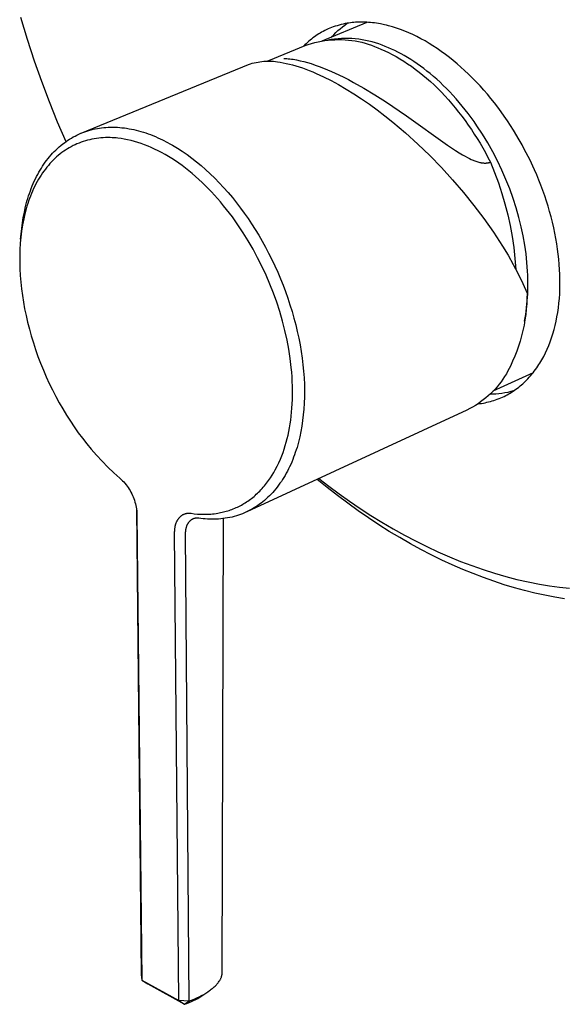
# Model space of a CAD drawing. Units: millimetres. Extents: x -192 to 253, y -269 to 264.
# Drawn here: x -187 to -121, y -269 to -149 of the extents above; entities that cross this region are included whole.
import ezdxf

# ---------------------------------------------------------------- set-up
doc = ezdxf.new("R2010")
doc.units = ezdxf.units.MM
doc.header["$MEASUREMENT"] = 0
doc.layers.add('Default', color=7, linetype='Continuous', true_color=0x000000)

msp = doc.modelspace()

# ---------------------------------------------------------------- linework, layer by layer
at = {"layer": 'Default', "color": 7, "true_color": 0xffffff}
for p, q in [((-187.01, -148.24), (-186.19, -150.93)), ((-150.02, -151.14), (-144.51, -148.88)), ((-149.51, -149.8), (-149.7, -149.89)), ((-149.27, -149.69), (-149.51, -149.8)), ((-149.07, -149.6), (-149.27, -149.69)), ((-148.86, -149.52), (-149.07, -149.6)), ((-148.65, -149.44), (-148.86, -149.52)), ((-148.43, -149.37), (-148.65, -149.44)), ((-148.18, -149.29), (-148.43, -149.37)), ((-147.92, -149.21), (-148.18, -149.29)), ((-148.08, -149.9), (-147.81, -149.66)), ((-147.68, -149.15), (-147.92, -149.21)), ((-147.81, -149.66), (-147.53, -149.43)), ((-147.44, -149.09), (-147.68, -149.15)), ((-147.53, -149.43), (-147.25, -149.21)), ((-147.2, -149.04), (-147.44, -149.09)), ((-147.25, -149.21), (-146.95, -149)), ((-146.95, -149), (-147.2, -149.04)), ((-146.75, -148.97), (-146.95, -149)), ((-146.54, -148.94), (-146.75, -148.97)), ((-146.34, -148.92), (-146.54, -148.94)), ((-146.14, -148.9), (-146.34, -148.92)), ((-145.92, -148.88), (-146.14, -148.9)), ((-145.7, -148.87), (-145.92, -148.88)), ((-145.46, -148.86), (-145.7, -148.87)), ((-145.22, -148.86), (-145.46, -148.86)), ((-145, -148.86), (-145.22, -148.86)), ((-144.77, -148.87), (-145, -148.86)), ((-144.55, -148.88), (-144.77, -148.87)), ((-144.32, -148.89), (-144.55, -148.88)), ((-144.08, -148.91), (-144.32, -148.89)), ((-143.84, -148.93), (-144.08, -148.91)), ((-143.59, -148.96), (-143.84, -148.93)), ((-143.35, -149), (-143.59, -148.96)), ((-143.11, -149.04), (-143.35, -149)), ((-142.87, -149.08), (-143.11, -149.04)), ((-142.39, -149.18), (-142.87, -149.08)), ((-142.14, -149.24), (-142.39, -149.18)), ((-141.88, -149.3), (-142.14, -149.24)), ((-141.38, -149.44), (-141.88, -149.3)), ((-140.89, -149.6), (-141.38, -149.44)), ((-140.4, -149.77), (-140.89, -149.6)), ((-139.89, -149.96), (-140.4, -149.77)), ((-186.19, -150.93), (-185.32, -153.61)), ((-151.32, -150.93), (-151.49, -151.07)), ((-151.14, -150.79), (-151.32, -150.93)), ((-150.97, -150.66), (-151.14, -150.79)), ((-150.79, -150.54), (-150.97, -150.66)), ((-150.62, -150.42), (-150.79, -150.54)), ((-150.44, -150.31), (-150.62, -150.42)), ((-150.26, -150.2), (-150.44, -150.31)), ((-150.08, -150.09), (-150.26, -150.2)), ((-149.89, -149.99), (-150.08, -150.09)), ((-149.7, -149.89), (-149.89, -149.99)), ((-148.91, -150.98), (-149.33, -151.05)), ((-149.29, -151.07), (-148.88, -151.03)), ((-148.49, -150.93), (-148.91, -150.98)), ((-148.88, -151.03), (-148.46, -151.01)), ((-148.85, -150.66), (-148.6, -150.4)), ((-148.6, -150.4), (-148.34, -150.14)), ((-148.07, -150.89), (-148.49, -150.93)), ((-148.46, -151.01), (-148.05, -151)), ((-148.34, -150.14), (-148.08, -149.9)), ((-147.64, -150.87), (-148.07, -150.89)), ((-148.05, -151), (-147.63, -151)), ((-147.22, -150.86), (-147.64, -150.87)), ((-147.63, -151), (-147.21, -151.02)), ((-146.8, -150.86), (-147.22, -150.86)), ((-147.21, -151.02), (-146.8, -151.06)), ((-146.38, -150.88), (-146.8, -150.86)), ((-145.95, -150.91), (-146.38, -150.88)), ((-145.53, -150.96), (-145.95, -150.91)), ((-145.11, -151.02), (-145.53, -150.96)), ((-144.7, -151.09), (-145.11, -151.02)), ((-139.39, -150.17), (-139.89, -149.96)), ((-138.9, -150.39), (-139.39, -150.17)), ((-138.42, -150.63), (-138.9, -150.39)), ((-137.91, -150.89), (-138.42, -150.63)), ((-137.4, -151.17), (-137.91, -150.89)), ((-156.57, -153.57), (-152.11, -151.74)), ((-152.15, -151.66), (-152.3, -151.82)), ((-151.99, -151.51), (-152.15, -151.66)), ((-152.11, -151.74), (-151.72, -151.61)), ((-151.83, -151.36), (-151.99, -151.51)), ((-151.66, -151.21), (-151.83, -151.36)), ((-151.72, -151.61), (-151.32, -151.48)), ((-151.49, -151.07), (-151.66, -151.21)), ((-151.32, -151.48), (-150.92, -151.37)), ((-150.92, -151.37), (-150.52, -151.28)), ((-150.52, -151.28), (-150.11, -151.19)), ((-150.11, -151.19), (-149.7, -151.13)), ((-149.7, -151.13), (-149.29, -151.07)), ((-146.8, -151.06), (-146.39, -151.1)), ((-146.39, -151.1), (-145.98, -151.17)), ((-145.98, -151.17), (-145.57, -151.24)), ((-145.57, -151.24), (-145.16, -151.33)), ((-145.16, -151.33), (-144.76, -151.44)), ((-144.76, -151.44), (-144.36, -151.56)), ((-144.28, -151.18), (-144.7, -151.09)), ((-144.36, -151.56), (-143.97, -151.69)), ((-143.87, -151.28), (-144.28, -151.18)), ((-143.97, -151.69), (-143.58, -151.83)), ((-143.46, -151.4), (-143.87, -151.28)), ((-143.58, -151.83), (-143.19, -151.99)), ((-143.06, -151.53), (-143.46, -151.4)), ((-143.19, -151.99), (-142.81, -152.17)), ((-142.66, -151.67), (-143.06, -151.53)), ((-142.81, -152.17), (-142.35, -152.37)), ((-142.27, -151.83), (-142.66, -151.67)), ((-141.88, -152), (-142.27, -151.83)), ((-141.5, -152.16), (-141.88, -152)), ((-141.12, -152.34), (-141.5, -152.16)), ((-136.91, -151.46), (-137.4, -151.17)), ((-136.43, -151.76), (-136.91, -151.46)), ((-135.92, -152.1), (-136.43, -151.76)), ((-135.41, -152.45), (-135.92, -152.1)), ((-154.71, -153.31), (-154.53, -153.32)), ((-154.53, -153.32), (-154.35, -153.33)), ((-154.35, -153.33), (-154.17, -153.35)), ((-154.17, -153.35), (-153.99, -153.36)), ((-153.99, -153.36), (-153.78, -153.39)), ((-153.78, -153.39), (-153.57, -153.42)), ((-153.57, -153.42), (-153.37, -153.45)), ((-153.37, -153.45), (-153.16, -153.49)), ((-142.35, -152.37), (-141.89, -152.59)), ((-141.89, -152.59), (-141.42, -152.83)), ((-141.42, -152.83), (-140.95, -153.09)), ((-140.73, -152.54), (-141.12, -152.34)), ((-140.95, -153.09), (-140.48, -153.36)), ((-140.34, -152.74), (-140.73, -152.54)), ((-140.48, -153.36), (-140.01, -153.65)), ((-139.95, -152.96), (-140.34, -152.74)), ((-139.56, -153.19), (-139.95, -152.96)), ((-139.16, -153.43), (-139.56, -153.19)), ((-138.76, -153.69), (-139.16, -153.43)), ((-134.91, -152.81), (-135.41, -152.45)), ((-134.42, -153.19), (-134.91, -152.81)), ((-133.94, -153.57), (-134.42, -153.19)), ((-185.32, -153.61), (-184.43, -156.12)), ((-179.55, -162.47), (-159.03, -154.06)), ((-159.03, -154.06), (-158.81, -153.98)), ((-158.81, -153.98), (-158.58, -153.91)), ((-158.58, -153.91), (-158.35, -153.85)), ((-158.35, -153.85), (-158.12, -153.79)), ((-158.12, -153.79), (-157.88, -153.75)), ((-157.88, -153.75), (-157.65, -153.71)), ((-157.65, -153.71), (-157.41, -153.68)), ((-157.41, -153.68), (-157.17, -153.65)), ((-157.17, -153.65), (-156.93, -153.64)), ((-156.93, -153.64), (-156.7, -153.63)), ((-156.73, -153.65), (-156.68, -153.62)), ((-156.7, -153.63), (-156.46, -153.64)), ((-156.68, -153.62), (-156.62, -153.59)), ((-156.62, -153.59), (-156.57, -153.57)), ((-156.46, -153.64), (-156.22, -153.65)), ((-156.22, -153.65), (-155.98, -153.66)), ((-155.98, -153.66), (-155.74, -153.69)), ((-155.74, -153.69), (-155.51, -153.73)), ((-155.51, -153.73), (-155.15, -153.78)), ((-155.15, -153.78), (-154.78, -153.84)), ((-154.78, -153.84), (-154.41, -153.92)), ((-154.41, -153.92), (-154.03, -154)), ((-154.03, -154), (-153.64, -154.1)), ((-153.64, -154.1), (-153.24, -154.22)), ((-153.24, -154.22), (-152.84, -154.34)), ((-153.16, -153.49), (-152.71, -153.59)), ((-152.84, -154.34), (-152.43, -154.48)), ((-152.71, -153.59), (-152.27, -153.7)), ((-152.43, -154.48), (-152.01, -154.63)), ((-152.27, -153.7), (-151.82, -153.82)), ((-152.01, -154.63), (-151.59, -154.79)), ((-151.82, -153.82), (-151.38, -153.95)), ((-151.38, -153.95), (-150.87, -154.12)), ((-150.87, -154.12), (-150.37, -154.3)), ((-150.37, -154.3), (-149.87, -154.49)), ((-149.87, -154.49), (-149.38, -154.69)), ((-140.01, -153.65), (-139.54, -153.96)), ((-139.54, -153.96), (-139.07, -154.28)), ((-139.07, -154.28), (-138.6, -154.62)), ((-138.36, -153.96), (-138.76, -153.69)), ((-138.6, -154.62), (-138.14, -154.98)), ((-137.96, -154.25), (-138.36, -153.96)), ((-137.56, -154.54), (-137.96, -154.25)), ((-137.16, -154.86), (-137.56, -154.54)), ((-133.47, -153.97), (-133.94, -153.57)), ((-133.01, -154.37), (-133.47, -153.97)), ((-132.55, -154.79), (-133.01, -154.37)), ((-151.59, -154.79), (-151.16, -154.97)), ((-151.16, -154.97), (-150.73, -155.15)), ((-150.73, -155.15), (-150.29, -155.35)), ((-150.29, -155.35), (-149.84, -155.56)), ((-149.84, -155.56), (-148.93, -156.02)), ((-149.38, -154.69), (-148.89, -154.9)), ((-148.89, -154.9), (-148.41, -155.12)), ((-148.41, -155.12), (-147.45, -155.58)), ((-147.45, -155.58), (-146.8, -155.91)), ((-138.14, -154.98), (-137.67, -155.35)), ((-137.67, -155.35), (-137.21, -155.74)), ((-137.21, -155.74), (-136.75, -156.15)), ((-136.76, -155.18), (-137.16, -154.86)), ((-136.35, -155.52), (-136.76, -155.18)), ((-135.95, -155.87), (-136.35, -155.52)), ((-135.56, -156.24), (-135.95, -155.87)), ((-132.06, -155.25), (-132.55, -154.79)), ((-131.59, -155.72), (-132.06, -155.25)), ((-131.12, -156.2), (-131.59, -155.72)), ((-184.43, -156.12), (-183.49, -158.61)), ((-148.93, -156.02), (-148.01, -156.52)), ((-148.01, -156.52), (-147.07, -157.07)), ((-147.07, -157.07), (-146.13, -157.65)), ((-146.8, -155.91), (-146.16, -156.25)), ((-146.16, -156.25), (-144.89, -156.97)), ((-144.89, -156.97), (-143.56, -157.77)), ((-136.75, -156.15), (-136.3, -156.57)), ((-136.3, -156.57), (-135.85, -157)), ((-135.85, -157), (-135.4, -157.45)), ((-135.16, -156.62), (-135.56, -156.24)), ((-134.76, -157.01), (-135.16, -156.62)), ((-134.37, -157.41), (-134.76, -157.01)), ((-130.66, -156.69), (-131.12, -156.2)), ((-130.21, -157.19), (-130.66, -156.69)), ((-146.13, -157.65), (-145.18, -158.28)), ((-145.18, -158.28), (-144.23, -158.94)), ((-143.56, -157.77), (-142.24, -158.61)), ((-135.4, -157.45), (-134.97, -157.91)), ((-134.97, -157.91), (-134.53, -158.39)), ((-133.98, -157.83), (-134.37, -157.41)), ((-133.6, -158.25), (-133.98, -157.83)), ((-133.21, -158.7), (-133.6, -158.25)), ((-129.76, -157.71), (-130.21, -157.19)), ((-129.33, -158.24), (-129.76, -157.71)), ((-128.9, -158.77), (-129.33, -158.24)), ((-183.49, -158.61), (-182.5, -161.08)), ((-144.23, -158.94), (-143.27, -159.63)), ((-142.24, -158.61), (-139.67, -160.36)), ((-134.53, -158.39), (-134.11, -158.88)), ((-134.11, -158.88), (-133.69, -159.38)), ((-133.69, -159.38), (-133.28, -159.89)), ((-132.84, -159.15), (-133.21, -158.7)), ((-132.47, -159.61), (-132.84, -159.15)), ((-128.49, -159.31), (-128.9, -158.77)), ((-128.08, -159.86), (-128.49, -159.31)), ((-143.27, -159.63), (-142.32, -160.37)), ((-142.32, -160.37), (-141.36, -161.13)), ((-139.67, -160.36), (-134.66, -163.94)), ((-133.28, -159.89), (-132.88, -160.41)), ((-132.88, -160.41), (-132.48, -160.94)), ((-132.1, -160.08), (-132.47, -159.61)), ((-131.74, -160.57), (-132.1, -160.08)), ((-131.38, -161.06), (-131.74, -160.57)), ((-127.68, -160.41), (-128.08, -159.86)), ((-127.3, -160.98), (-127.68, -160.41)), ((-182.5, -161.08), (-181.46, -163.52)), ((-177.84, -161.95), (-177.58, -161.9)), ((-177.58, -161.9), (-177.32, -161.86)), ((-177.32, -161.86), (-177.06, -161.82)), ((-177.06, -161.82), (-176.79, -161.8)), ((-176.79, -161.8), (-176.53, -161.77)), ((-176.53, -161.77), (-176.26, -161.76)), ((-176.26, -161.76), (-175.99, -161.75)), ((-175.99, -161.75), (-175.71, -161.75)), ((-175.71, -161.75), (-175.42, -161.75)), ((-175.42, -161.75), (-175.13, -161.76)), ((-175.13, -161.76), (-174.84, -161.78)), ((-174.84, -161.78), (-174.56, -161.81)), ((-174.56, -161.81), (-174.27, -161.84)), ((-174.27, -161.84), (-173.99, -161.88)), ((-173.99, -161.88), (-173.7, -161.93)), ((-141.36, -161.13), (-139.81, -162.45)), ((-132.48, -160.94), (-132.1, -161.48)), ((-132.1, -161.48), (-131.72, -162.03)), ((-131.03, -161.57), (-131.38, -161.06)), ((-130.35, -162.6), (-131.03, -161.57)), ((-126.92, -161.55), (-127.3, -160.98)), ((-126.55, -162.13), (-126.92, -161.55)), ((-180.99, -163.21), (-180.77, -163.08)), ((-180.77, -163.08), (-180.54, -162.95)), ((-180.54, -162.95), (-180.31, -162.83)), ((-180.31, -162.83), (-180.08, -162.71)), ((-180.08, -162.71), (-179.85, -162.6)), ((-179.85, -162.6), (-179.6, -162.5)), ((-179.6, -162.5), (-179.36, -162.4)), ((-179.36, -162.4), (-179.11, -162.31)), ((-179.11, -162.31), (-178.86, -162.22)), ((-178.86, -162.22), (-178.61, -162.14)), ((-178.61, -162.14), (-178.36, -162.07)), ((-178.36, -162.07), (-178.1, -162.01)), ((-178.1, -162.01), (-177.84, -161.95)), ((-177.7, -163.12), (-177.97, -163.17)), ((-177.42, -163.09), (-177.7, -163.12)), ((-177.14, -163.06), (-177.42, -163.09)), ((-176.87, -163.04), (-177.14, -163.06)), ((-176.59, -163.03), (-176.87, -163.04)), ((-176.31, -163.03), (-176.59, -163.03)), ((-176.03, -163.03), (-176.31, -163.03)), ((-175.75, -163.04), (-176.03, -163.03)), ((-175.47, -163.06), (-175.75, -163.04)), ((-175.27, -163.07), (-175.47, -163.06)), ((-175.07, -163.09), (-175.27, -163.07)), ((-174.67, -163.14), (-175.07, -163.09)), ((-173.7, -161.93), (-173.41, -161.99)), ((-173.41, -161.99), (-173.11, -162.05)), ((-173.11, -162.05), (-172.82, -162.12)), ((-172.82, -162.12), (-172.52, -162.19)), ((-172.52, -162.19), (-172.23, -162.27)), ((-172.23, -162.27), (-171.94, -162.36)), ((-171.94, -162.36), (-171.65, -162.45)), ((-171.65, -162.45), (-171.37, -162.55)), ((-171.37, -162.55), (-171.06, -162.66)), ((-171.06, -162.66), (-170.76, -162.78)), ((-170.76, -162.78), (-170.46, -162.91)), ((-170.46, -162.91), (-170.16, -163.04)), ((-170.16, -163.04), (-169.87, -163.17)), ((-139.81, -162.45), (-138.29, -163.82)), ((-131.72, -162.03), (-131.36, -162.59)), ((-131.36, -162.59), (-131, -163.15)), ((-129.71, -163.67), (-130.35, -162.6)), ((-125.85, -163.3), (-126.55, -162.13)), ((-182.47, -164.35), (-182.26, -164.16)), ((-182.26, -164.16), (-182.05, -163.98)), ((-182.05, -163.98), (-181.83, -163.8)), ((-181.83, -163.8), (-181.62, -163.65)), ((-181.62, -163.65), (-181.42, -163.5)), ((-181.42, -163.5), (-181.2, -163.35)), ((-181.03, -164.27), (-181.25, -164.4)), ((-181.2, -163.35), (-180.99, -163.21)), ((-180.79, -164.14), (-181.03, -164.27)), ((-180.56, -164.01), (-180.79, -164.14)), ((-180.32, -163.9), (-180.56, -164.01)), ((-180.08, -163.79), (-180.32, -163.9)), ((-179.83, -163.69), (-180.08, -163.79)), ((-179.57, -163.59), (-179.83, -163.69)), ((-179.31, -163.5), (-179.57, -163.59)), ((-179.05, -163.42), (-179.31, -163.5)), ((-178.78, -163.34), (-179.05, -163.42)), ((-178.51, -163.28), (-178.78, -163.34)), ((-178.24, -163.22), (-178.51, -163.28)), ((-177.97, -163.17), (-178.24, -163.22)), ((-174.28, -163.21), (-174.67, -163.14)), ((-173.88, -163.29), (-174.28, -163.21)), ((-173.45, -163.38), (-173.88, -163.29)), ((-173.03, -163.49), (-173.45, -163.38)), ((-172.61, -163.62), (-173.03, -163.49)), ((-172.2, -163.76), (-172.61, -163.62)), ((-171.78, -163.91), (-172.2, -163.76)), ((-171.37, -164.07), (-171.78, -163.91)), ((-170.97, -164.24), (-171.37, -164.07)), ((-170.56, -164.43), (-170.97, -164.24)), ((-169.87, -163.17), (-169.58, -163.31)), ((-169.58, -163.31), (-169, -163.61)), ((-169, -163.61), (-168.68, -163.78)), ((-168.68, -163.78), (-168.38, -163.95)), ((-168.38, -163.95), (-167.77, -164.32)), ((-167.77, -164.32), (-167.17, -164.7)), ((-138.29, -163.82), (-136.82, -165.23)), ((-134.66, -163.94), (-133.65, -164.62)), ((-131, -163.15), (-130.66, -163.72)), ((-130.66, -163.72), (-130.33, -164.29)), ((-130.33, -164.29), (-130, -164.87)), ((-129.09, -164.77), (-129.71, -163.67)), ((-125.51, -163.9), (-125.85, -163.3)), ((-125.19, -164.51), (-125.51, -163.9)), ((-183.63, -165.6), (-183.45, -165.38)), ((-183.45, -165.38), (-183.26, -165.16)), ((-183.26, -165.16), (-183.07, -164.95)), ((-183.07, -164.95), (-182.88, -164.75)), ((-182.88, -164.75), (-182.68, -164.55)), ((-182.59, -165.4), (-182.8, -165.59)), ((-182.68, -164.55), (-182.47, -164.35)), ((-182.37, -165.22), (-182.59, -165.4)), ((-182.15, -165.03), (-182.37, -165.22)), ((-181.93, -164.86), (-182.15, -165.03)), ((-181.7, -164.69), (-181.93, -164.86)), ((-181.48, -164.55), (-181.7, -164.69)), ((-181.25, -164.4), (-181.48, -164.55)), ((-170.13, -164.64), (-170.56, -164.43)), ((-169.7, -164.87), (-170.13, -164.64)), ((-169.27, -165.1), (-169.7, -164.87)), ((-168.86, -165.35), (-169.27, -165.1)), ((-168.43, -165.61), (-168.86, -165.35)), ((-167.17, -164.7), (-166.58, -165.11)), ((-166.58, -165.11), (-166, -165.54)), ((-136.82, -165.23), (-135.4, -166.69)), ((-133.65, -164.62), (-133.22, -164.89)), ((-133.22, -164.89), (-132.79, -165.15)), ((-132.79, -165.15), (-132.49, -165.32)), ((-132.49, -165.32), (-132.19, -165.48)), ((-132.19, -165.48), (-131.96, -165.59)), ((-130, -164.87), (-129.69, -165.45)), ((-129.69, -165.45), (-129.39, -166.04)), ((-128.52, -165.89), (-129.09, -164.77)), ((-124.56, -165.73), (-125.19, -164.51)), ((-184.45, -166.77), (-184.29, -166.53)), ((-184.29, -166.53), (-184.13, -166.29)), ((-184.13, -166.29), (-183.97, -166.05)), ((-183.97, -166.05), (-183.8, -165.82)), ((-183.78, -166.66), (-183.96, -166.89)), ((-183.8, -165.82), (-183.63, -165.6)), ((-183.59, -166.43), (-183.78, -166.66)), ((-183.39, -166.21), (-183.59, -166.43)), ((-183.2, -166), (-183.39, -166.21)), ((-183, -165.79), (-183.2, -166)), ((-182.8, -165.59), (-183, -165.79)), ((-168.01, -165.89), (-168.43, -165.61)), ((-167.6, -166.17), (-168.01, -165.89)), ((-167.19, -166.47), (-167.6, -166.17)), ((-166.77, -166.79), (-167.19, -166.47)), ((-166, -165.54), (-165.42, -165.99)), ((-165.42, -165.99), (-164.86, -166.46)), ((-164.86, -166.46), (-164.31, -166.94)), ((-135.4, -166.69), (-134.02, -168.2)), ((-131.96, -165.59), (-131.73, -165.7)), ((-131.73, -165.7), (-131.51, -165.8)), ((-131.51, -165.8), (-131.4, -165.84)), ((-131.4, -165.84), (-131.29, -165.89)), ((-131.29, -165.89), (-131.17, -165.93)), ((-131.17, -165.93), (-131.04, -165.97)), ((-131.04, -165.97), (-130.92, -166.01)), ((-130.92, -166.01), (-130.79, -166.05)), ((-130.79, -166.05), (-130.68, -166.07)), ((-130.68, -166.07), (-130.56, -166.1)), ((-130.56, -166.1), (-130.51, -166.11)), ((-130.51, -166.11), (-130.45, -166.12)), ((-130.45, -166.12), (-130.39, -166.13)), ((-130.39, -166.13), (-130.33, -166.13)), ((-130.33, -166.13), (-130.25, -166.14)), ((-130.25, -166.14), (-130.16, -166.15)), ((-130.16, -166.15), (-130.08, -166.15)), ((-130.08, -166.15), (-130.04, -166.15)), ((-130.04, -166.15), (-130, -166.15)), ((-130, -166.15), (-129.96, -166.15)), ((-129.96, -166.15), (-129.92, -166.15)), ((-129.92, -166.15), (-129.88, -166.14)), ((-129.88, -166.14), (-129.84, -166.14)), ((-129.84, -166.14), (-129.8, -166.14)), ((-129.8, -166.14), (-129.76, -166.13)), ((-129.76, -166.13), (-129.73, -166.13)), ((-129.73, -166.13), (-129.69, -166.12)), ((-129.69, -166.12), (-129.65, -166.11)), ((-129.65, -166.11), (-129.61, -166.11)), ((-129.61, -166.11), (-129.58, -166.1)), ((-129.58, -166.1), (-129.54, -166.09)), ((-129.54, -166.09), (-129.5, -166.08)), ((-129.5, -166.08), (-129.46, -166.07)), ((-129.46, -166.07), (-129.43, -166.05)), ((-129.43, -166.05), (-129.39, -166.04)), ((-129.39, -166.04), (-128.88, -167.3)), ((-127.98, -167.02), (-128.52, -165.89)), ((-123.98, -166.98), (-124.56, -165.73)), ((-185.18, -168.1), (-185.04, -167.82)), ((-185.04, -167.82), (-184.89, -167.54)), ((-184.89, -167.54), (-184.74, -167.26)), ((-184.63, -167.87), (-184.79, -168.12)), ((-184.74, -167.26), (-184.6, -167.01)), ((-184.47, -167.62), (-184.63, -167.87)), ((-184.6, -167.01), (-184.45, -166.77)), ((-184.31, -167.37), (-184.47, -167.62)), ((-184.14, -167.13), (-184.31, -167.37)), ((-183.96, -166.89), (-184.14, -167.13)), ((-166.36, -167.11), (-166.77, -166.79)), ((-165.95, -167.45), (-166.36, -167.11)), ((-165.55, -167.79), (-165.95, -167.45)), ((-165.14, -168.16), (-165.55, -167.79)), ((-164.31, -166.94), (-163.74, -167.47)), ((-163.74, -167.47), (-163.18, -168.02)), ((-128.88, -167.3), (-128.41, -168.58)), ((-127.48, -168.17), (-127.98, -167.02)), ((-123.71, -167.61), (-123.98, -166.98)), ((-123.44, -168.25), (-123.71, -167.61)), ((-185.68, -169.26), (-185.56, -168.96)), ((-185.56, -168.96), (-185.44, -168.67)), ((-185.44, -168.67), (-185.31, -168.38)), ((-185.26, -168.99), (-185.4, -169.29)), ((-185.31, -168.38), (-185.18, -168.1)), ((-185.11, -168.7), (-185.26, -168.99)), ((-184.95, -168.41), (-185.11, -168.7)), ((-184.79, -168.12), (-184.95, -168.41)), ((-164.74, -168.53), (-165.14, -168.16)), ((-164.35, -168.91), (-164.74, -168.53)), ((-163.96, -169.3), (-164.35, -168.91)), ((-163.18, -168.02), (-162.64, -168.57)), ((-162.64, -168.57), (-162.1, -169.14)), ((-162.1, -169.14), (-161.56, -169.76)), ((-134.02, -168.2), (-132.7, -169.75)), ((-128.41, -168.58), (-127.98, -169.87)), ((-127.02, -169.33), (-127.48, -168.17)), ((-123.2, -168.88), (-123.44, -168.25)), ((-122.96, -169.52), (-123.2, -168.88)), ((-186.11, -170.52), (-186.01, -170.19)), ((-186.01, -170.19), (-185.9, -169.87)), ((-185.9, -169.87), (-185.79, -169.55)), ((-185.79, -170.2), (-185.9, -170.51)), ((-185.79, -169.55), (-185.68, -169.26)), ((-185.66, -169.89), (-185.79, -170.2)), ((-185.53, -169.59), (-185.66, -169.89)), ((-185.4, -169.29), (-185.53, -169.59)), ((-163.58, -169.7), (-163.96, -169.3)), ((-163.21, -170.1), (-163.58, -169.7)), ((-162.49, -170.92), (-163.21, -170.1)), ((-161.56, -169.76), (-161.03, -170.39)), ((-132.7, -169.75), (-131.42, -171.34)), ((-127.98, -169.87), (-127.6, -171.17)), ((-126.6, -170.5), (-127.02, -169.33)), ((-122.73, -170.16), (-122.96, -169.52)), ((-122.52, -170.81), (-122.73, -170.16)), ((-186.53, -172.16), (-186.38, -171.5)), ((-186.38, -171.5), (-186.21, -170.84)), ((-186.21, -171.43), (-186.3, -171.75)), ((-186.21, -170.84), (-186.11, -170.52)), ((-186.11, -171.12), (-186.21, -171.43)), ((-186.01, -170.82), (-186.11, -171.12)), ((-185.9, -170.51), (-186.01, -170.82)), ((-162.11, -171.38), (-162.49, -170.92)), ((-161.74, -171.84), (-162.11, -171.38)), ((-161.03, -170.39), (-160.52, -171.03)), ((-160.52, -171.03), (-160.02, -171.68)), ((-131.42, -171.34), (-130.19, -172.97)), ((-127.6, -171.17), (-127.26, -172.49)), ((-126.23, -171.66), (-126.6, -170.5)), ((-122.31, -171.46), (-122.52, -170.81)), ((-122.12, -172.11), (-122.31, -171.46)), ((-186.66, -172.83), (-186.53, -172.16)), ((-186.47, -172.37), (-186.61, -173.01)), ((-186.3, -171.75), (-186.47, -172.37)), ((-161.03, -172.77), (-161.74, -171.84)), ((-160.35, -173.73), (-161.03, -172.77)), ((-160.02, -171.68), (-159.56, -172.32)), ((-159.56, -172.32), (-159.1, -172.96)), ((-127.26, -172.49), (-126.97, -173.82)), ((-125.9, -172.82), (-126.23, -171.66)), ((-121.94, -172.76), (-122.12, -172.11)), ((-121.78, -173.42), (-121.94, -172.76)), ((-186.76, -173.75), (-186.87, -174.5)), ((-186.86, -174.18), (-186.77, -173.5)), ((-186.77, -173.5), (-186.66, -172.83)), ((-186.69, -173.38), (-186.76, -173.75)), ((-186.61, -173.01), (-186.69, -173.38)), ((-159.69, -174.71), (-160.35, -173.73)), ((-159.1, -172.96), (-158.66, -173.62)), ((-158.66, -173.62), (-158.24, -174.29)), ((-130.19, -172.97), (-129.02, -174.64)), ((-126.97, -173.82), (-126.73, -175.15)), ((-125.62, -173.96), (-125.9, -172.82)), ((-125.38, -175.1), (-125.62, -173.96)), ((-121.62, -174.08), (-121.78, -173.42)), ((-186.99, -175.49), (-186.93, -174.86)), ((-186.87, -174.5), (-186.96, -175.24)), ((-186.93, -174.86), (-186.86, -174.18)), ((-159.08, -175.71), (-159.69, -174.71)), ((-158.24, -174.29), (-157.8, -175.01)), ((-157.8, -175.01), (-157.38, -175.73)), ((-129.02, -174.64), (-127.9, -176.34)), ((-126.73, -175.15), (-126.52, -176.5)), ((-125.18, -176.21), (-125.38, -175.1)), ((-121.48, -174.74), (-121.62, -174.08)), ((-121.36, -175.41), (-121.48, -174.74)), ((-187.03, -176), (-187.08, -176.78)), ((-186.96, -175.24), (-187.03, -176)), ((-158.49, -176.73), (-159.08, -175.71)), ((-157.38, -175.73), (-156.97, -176.47)), ((-127.9, -176.34), (-127.22, -177.45)), ((-125.02, -177.31), (-125.18, -176.21)), ((-121.24, -176.07), (-121.36, -175.41)), ((-121.15, -176.7), (-121.24, -176.07)), ((-187.08, -176.78), (-187.1, -177.56)), ((-187.1, -177.56), (-187.1, -178.35)), ((-157.93, -177.77), (-158.49, -176.73)), ((-156.97, -176.47), (-156.58, -177.21)), ((-156.58, -177.21), (-156.19, -177.98)), ((-127.22, -177.45), (-126.58, -178.59)), ((-126.52, -176.5), (-126.37, -177.85)), ((-124.91, -178.37), (-125.02, -177.31)), ((-121.07, -177.33), (-121.15, -176.7)), ((-121, -177.96), (-121.07, -177.33)), ((-187.1, -178.35), (-187.08, -179.13)), ((-157.41, -178.82), (-157.93, -177.77)), ((-156.9, -179.9), (-157.41, -178.82)), ((-156.19, -177.98), (-155.82, -178.76)), ((-155.82, -178.76), (-155.46, -179.55)), ((-126.58, -178.59), (-125.98, -179.74)), ((-126.37, -177.85), (-126.26, -179.21)), ((-124.83, -179.41), (-124.91, -178.37)), ((-120.94, -178.59), (-121, -177.96)), ((-120.9, -179.2), (-120.94, -178.59)), ((-187.08, -179.13), (-187.04, -179.95)), ((-187.04, -179.95), (-186.97, -180.77)), ((-156.43, -181), (-156.9, -179.9)), ((-155.46, -179.55), (-155.13, -180.35)), ((-125.98, -179.74), (-125.42, -180.92)), ((-124.8, -179.92), (-124.83, -179.41)), ((-124.79, -180.43), (-124.8, -179.92)), ((-120.87, -179.81), (-120.9, -179.2)), ((-120.86, -180.42), (-120.87, -179.81)), ((-186.97, -180.77), (-186.88, -181.59)), ((-156, -182.11), (-156.43, -181)), ((-155.13, -180.35), (-154.81, -181.14)), ((-154.81, -181.14), (-154.51, -181.93)), ((-125.42, -180.92), (-124.89, -182.11)), ((-124.78, -180.92), (-124.79, -180.43)), ((-124.79, -181.4), (-124.78, -180.92)), ((-120.87, -181.62), (-120.86, -181.03)), ((-120.86, -181.03), (-120.86, -180.42)), ((-186.88, -181.59), (-186.77, -182.41)), ((-186.77, -182.41), (-186.64, -183.23)), ((-155.59, -183.23), (-156, -182.11)), ((-154.51, -181.93), (-154.22, -182.73)), ((-124.89, -182.11), (-124.9, -182.77)), ((-124.86, -183.07), (-124.81, -182.24)), ((-124.81, -182.24), (-124.79, -181.4)), ((-120.93, -182.78), (-120.89, -182.2)), ((-120.89, -182.2), (-120.87, -181.62)), ((-186.64, -183.23), (-186.5, -184.05)), ((-155.22, -184.38), (-155.59, -183.23)), ((-154.22, -182.73), (-153.96, -183.54)), ((-153.96, -183.54), (-153.71, -184.35)), ((-124.93, -183.43), (-124.98, -184.09)), ((-124.94, -183.9), (-124.86, -183.07)), ((-124.9, -182.77), (-124.93, -183.43)), ((-121.05, -183.92), (-120.99, -183.36)), ((-120.99, -183.36), (-120.93, -182.78)), ((-186.5, -184.05), (-186.33, -184.86)), ((-186.33, -184.86), (-186.14, -185.68)), ((-154.88, -185.54), (-155.22, -184.38)), ((-153.71, -184.35), (-153.48, -185.17)), ((-125.19, -185.54), (-125.05, -184.72)), ((-125.05, -184.75), (-125.15, -185.41)), ((-125.05, -184.72), (-124.94, -183.9)), ((-124.98, -184.09), (-125.05, -184.75)), ((-121.22, -185.02), (-121.13, -184.47)), ((-121.13, -184.47), (-121.05, -183.92)), ((-186.14, -185.68), (-185.92, -186.53)), ((-154.58, -186.71), (-154.88, -185.54)), ((-153.48, -185.17), (-153.26, -185.99)), ((-153.26, -185.99), (-153.06, -186.81)), ((-125.26, -186.06), (-125.4, -186.71)), ((-125.15, -185.41), (-125.26, -186.06)), ((-121.58, -186.59), (-121.45, -186.08)), ((-121.45, -186.08), (-121.33, -185.56)), ((-121.33, -185.56), (-121.22, -185.02)), ((-185.92, -186.53), (-185.69, -187.37)), ((-154.32, -187.89), (-154.58, -186.71)), ((-153.06, -186.81), (-152.89, -187.63)), ((-125.4, -186.71), (-125.56, -187.35)), ((-121.88, -187.6), (-121.72, -187.09)), ((-121.72, -187.09), (-121.58, -186.59)), ((-185.69, -187.37), (-185.43, -188.21)), ((-185.43, -188.21), (-185.16, -189.04)), ((-154.11, -189.01), (-154.32, -187.89)), ((-152.89, -187.63), (-152.73, -188.46)), ((-152.73, -188.46), (-152.59, -189.28)), ((-125.74, -187.99), (-125.94, -188.62)), ((-125.56, -187.35), (-125.74, -187.99)), ((-122.23, -188.53), (-122.05, -188.07)), ((-122.05, -188.07), (-121.88, -187.6)), ((-185.16, -189.04), (-184.86, -189.89)), ((-153.94, -190.14), (-154.11, -189.01)), ((-152.59, -189.28), (-152.47, -190.11)), ((-126.16, -189.24), (-126.4, -189.86)), ((-125.94, -188.62), (-126.16, -189.24)), ((-122.85, -189.87), (-122.63, -189.45)), ((-122.63, -189.45), (-122.42, -188.99)), ((-122.42, -188.99), (-122.23, -188.53)), ((-184.86, -189.89), (-184.54, -190.72)), ((-184.54, -190.72), (-184.2, -191.55)), ((-153.81, -191.26), (-153.94, -190.14)), ((-152.47, -190.11), (-152.37, -190.91)), ((-152.37, -190.91), (-152.3, -191.71)), ((-126.66, -190.47), (-126.94, -191.07)), ((-126.4, -189.86), (-126.66, -190.47)), ((-123.57, -191.09), (-123.44, -190.89)), ((-123.44, -190.89), (-123.31, -190.69)), ((-123.31, -190.69), (-123.19, -190.49)), ((-123.19, -190.49), (-123.07, -190.28)), ((-123.07, -190.28), (-122.85, -189.87)), ((-184.2, -191.55), (-183.85, -192.38)), ((-153.75, -191.83), (-153.81, -191.26)), ((-153.71, -192.4), (-153.75, -191.83)), ((-152.3, -191.71), (-152.24, -192.51)), ((-124.15, -191.88), (-129.07, -194.16)), ((-127.43, -192), (-127.64, -192.34)), ((-127.24, -191.66), (-127.43, -192)), ((-126.94, -191.07), (-127.24, -191.66)), ((-124.46, -192.26), (-124.3, -192.07)), ((-124.3, -192.07), (-124.15, -191.88)), ((-124.15, -191.88), (-124, -191.69)), ((-124, -191.69), (-123.85, -191.49)), ((-123.85, -191.49), (-123.71, -191.29)), ((-123.71, -191.29), (-123.57, -191.09)), ((-183.85, -192.38), (-183.48, -193.19)), ((-183.48, -193.19), (-183.08, -193.99)), ((-153.68, -192.96), (-153.71, -192.4)), ((-153.66, -193.52), (-153.68, -192.96)), ((-152.24, -192.51), (-152.2, -193.31)), ((-152.2, -193.31), (-152.19, -194.08)), ((-128.32, -193.3), (-128.56, -193.6)), ((-128.08, -192.99), (-128.32, -193.3)), ((-127.85, -192.67), (-128.08, -192.99)), ((-127.64, -192.34), (-127.85, -192.67)), ((-125.58, -193.37), (-125.41, -193.23)), ((-125.41, -193.23), (-125.25, -193.08)), ((-125.25, -193.08), (-125.1, -192.93)), ((-125.1, -192.93), (-124.94, -192.78)), ((-124.94, -192.78), (-124.79, -192.62)), ((-124.79, -192.62), (-124.63, -192.44)), ((-124.63, -192.44), (-124.46, -192.26)), ((-183.08, -193.99), (-182.68, -194.79)), ((-153.65, -194.09), (-153.66, -193.52)), ((-153.65, -194.65), (-153.65, -194.09)), ((-152.19, -194.08), (-152.19, -194.84)), ((-129.37, -194.46), (-129.66, -194.72)), ((-129.08, -194.52), (-129.45, -194.53)), ((-129.09, -194.18), (-129.37, -194.46)), ((-128.82, -193.9), (-129.09, -194.18)), ((-128.71, -194.5), (-129.08, -194.52)), ((-128.56, -193.6), (-128.82, -193.9)), ((-128.35, -194.46), (-128.71, -194.5)), ((-127.98, -194.42), (-128.35, -194.46)), ((-127.62, -194.36), (-127.98, -194.42)), ((-127.26, -194.29), (-127.62, -194.36)), ((-127.33, -194.58), (-127.14, -194.47)), ((-126.9, -194.2), (-127.26, -194.29)), ((-127.14, -194.47), (-126.96, -194.37)), ((-126.96, -194.37), (-126.78, -194.26)), ((-126.55, -194.11), (-126.9, -194.2)), ((-126.78, -194.26), (-126.6, -194.14)), ((-126.6, -194.14), (-126.43, -194.02)), ((-126.43, -194.02), (-126.25, -193.9)), ((-126.25, -193.9), (-126.08, -193.78)), ((-126.08, -193.78), (-125.91, -193.64)), ((-125.91, -193.64), (-125.74, -193.51)), ((-125.74, -193.51), (-125.58, -193.37)), ((-182.68, -194.79), (-182.25, -195.57)), ((-182.25, -195.57), (-181.81, -196.33)), ((-153.72, -196.22), (-153.68, -195.69)), ((-153.68, -195.69), (-153.66, -195.17)), ((-153.66, -195.17), (-153.65, -194.65)), ((-152.22, -195.61), (-152.27, -196.37)), ((-152.19, -194.84), (-152.22, -195.61)), ((-130.9, -195.68), (-131.23, -195.89)), ((-130.58, -195.46), (-130.9, -195.68)), ((-130.9, -195.7), (-130.68, -195.67)), ((-130.68, -195.67), (-130.46, -195.64)), ((-130.26, -195.22), (-130.58, -195.46)), ((-130.46, -195.64), (-130.25, -195.6)), ((-129.96, -194.98), (-130.26, -195.22)), ((-130.25, -195.6), (-130.03, -195.56)), ((-130.03, -195.56), (-129.82, -195.51)), ((-129.66, -194.72), (-129.96, -194.98)), ((-129.82, -195.51), (-129.6, -195.46)), ((-129.6, -195.46), (-129.39, -195.4)), ((-129.39, -195.4), (-129.18, -195.34)), ((-129.18, -195.34), (-128.97, -195.28)), ((-128.97, -195.28), (-128.75, -195.21)), ((-128.75, -195.21), (-128.54, -195.13)), ((-128.54, -195.13), (-128.33, -195.05)), ((-128.33, -195.05), (-128.12, -194.96)), ((-128.12, -194.96), (-127.92, -194.87)), ((-127.92, -194.87), (-127.71, -194.78)), ((-127.71, -194.78), (-127.51, -194.67)), ((-127.51, -194.67), (-127.33, -194.58)), ((-181.81, -196.33), (-181.36, -197.08)), ((-132.26, -196.46), (-159.26, -208.95)), ((-153.81, -197.21), (-153.76, -196.74)), ((-153.76, -196.74), (-153.72, -196.22)), ((-152.27, -196.37), (-152.33, -197.05)), ((-131.91, -196.28), (-132.26, -196.46)), ((-131.57, -196.1), (-131.91, -196.28)), ((-131.23, -195.89), (-131.57, -196.1)), ((-181.36, -197.08), (-180.89, -197.82)), ((-180.89, -197.82), (-180.41, -198.54)), ((-154.02, -198.63), (-153.94, -198.16)), ((-153.94, -198.16), (-153.87, -197.69)), ((-153.87, -197.69), (-153.81, -197.21)), ((-152.41, -197.74), (-152.51, -198.42)), ((-152.33, -197.05), (-152.41, -197.74)), ((-180.41, -198.54), (-179.92, -199.24)), ((-179.92, -199.24), (-179.41, -199.92)), ((-154.2, -199.53), (-154.1, -199.08)), ((-154.1, -199.08), (-154.02, -198.63)), ((-152.63, -199.09), (-152.76, -199.75)), ((-152.51, -198.42), (-152.63, -199.09)), ((-179.41, -199.92), (-178.89, -200.59)), ((-154.54, -200.83), (-154.42, -200.42)), ((-154.42, -200.42), (-154.3, -199.97)), ((-154.3, -199.97), (-154.2, -199.53)), ((-152.92, -200.4), (-153.01, -200.72)), ((-152.76, -199.75), (-152.92, -200.4)), ((-178.89, -200.59), (-178.35, -201.25)), ((-178.35, -201.25), (-177.69, -202.01)), ((-154.96, -202.07), (-154.81, -201.66)), ((-154.81, -201.66), (-154.67, -201.25)), ((-154.67, -201.25), (-154.54, -200.83)), ((-153.31, -201.68), (-153.41, -201.97)), ((-153.2, -201.36), (-153.31, -201.68)), ((-153.1, -201.04), (-153.2, -201.36)), ((-153.01, -200.72), (-153.1, -201.04)), ((-177.69, -202.01), (-177.01, -202.75)), ((-177.01, -202.75), (-176.3, -203.47)), ((-155.54, -203.36), (-155.33, -202.94)), ((-155.33, -202.94), (-155.14, -202.5)), ((-155.14, -202.5), (-154.96, -202.07)), ((-153.75, -202.84), (-153.87, -203.13)), ((-153.63, -202.55), (-153.75, -202.84)), ((-153.52, -202.26), (-153.63, -202.55)), ((-153.41, -201.97), (-153.52, -202.26)), ((-176.3, -203.47), (-175.56, -204.16)), ((-175.56, -204.16), (-174.81, -204.82)), ((-156.15, -204.45), (-155.95, -204.12)), ((-155.95, -204.12), (-155.76, -203.78)), ((-155.76, -203.78), (-155.54, -203.36)), ((-154.28, -203.97), (-154.42, -204.22)), ((-154.14, -203.69), (-154.28, -203.97)), ((-154, -203.41), (-154.14, -203.69)), ((-153.87, -203.13), (-154, -203.41)), ((-174.81, -204.82), (-174.65, -204.97)), ((-174.65, -204.97), (-174.49, -205.13)), ((-174.49, -205.13), (-174.34, -205.29)), ((-174.34, -205.29), (-174.2, -205.45)), ((-156.84, -205.45), (-156.71, -205.28)), ((-156.71, -205.28), (-156.58, -205.1)), ((-156.58, -205.1), (-156.36, -204.78)), ((-156.36, -204.78), (-156.15, -204.45)), ((-155.02, -205.21), (-155.19, -205.45)), ((-154.86, -204.97), (-155.02, -205.21)), ((-154.71, -204.73), (-154.86, -204.97)), ((-154.56, -204.48), (-154.71, -204.73)), ((-154.42, -204.22), (-154.56, -204.48)), ((-149.4, -205.98), (-150.64, -204.97)), ((-150.43, -204.87), (-149.19, -205.82)), ((-174.2, -205.45), (-174.06, -205.62)), ((-174.06, -205.62), (-173.93, -205.79)), ((-173.93, -205.79), (-173.81, -205.97)), ((-173.81, -205.97), (-173.69, -206.16)), ((-173.69, -206.16), (-173.57, -206.34)), ((-173.57, -206.34), (-173.47, -206.53)), ((-173.47, -206.53), (-173.37, -206.73)), ((-157.95, -206.67), (-157.81, -206.54)), ((-157.81, -206.54), (-157.67, -206.41)), ((-157.67, -206.41), (-157.53, -206.25)), ((-157.53, -206.25), (-157.38, -206.1)), ((-157.38, -206.1), (-157.24, -205.94)), ((-157.24, -205.94), (-157.1, -205.78)), ((-157.1, -205.78), (-156.97, -205.61)), ((-156.97, -205.61), (-156.84, -205.45)), ((-156.07, -206.57), (-156.26, -206.78)), ((-155.89, -206.36), (-156.07, -206.57)), ((-155.71, -206.14), (-155.89, -206.36)), ((-155.53, -205.92), (-155.71, -206.14)), ((-155.36, -205.69), (-155.53, -205.92)), ((-155.19, -205.45), (-155.36, -205.69)), ((-148.14, -206.96), (-149.4, -205.98)), ((-149.19, -205.82), (-147.93, -206.75)), ((-173.37, -206.73), (-173.27, -206.93)), ((-173.27, -206.93), (-173.19, -207.13)), ((-173.19, -207.13), (-173.11, -207.33)), ((-173.11, -207.33), (-173.04, -207.54)), ((-173.04, -207.54), (-172.97, -207.75)), ((-172.97, -207.75), (-172.92, -207.96)), ((-159.6, -207.93), (-159.44, -207.83)), ((-159.44, -207.83), (-159.28, -207.73)), ((-159.28, -207.73), (-159.13, -207.63)), ((-159.13, -207.63), (-158.97, -207.52)), ((-158.97, -207.52), (-158.82, -207.41)), ((-158.82, -207.41), (-158.67, -207.3)), ((-158.67, -207.3), (-158.52, -207.18)), ((-158.52, -207.18), (-158.37, -207.06)), ((-158.37, -207.06), (-158.23, -206.93)), ((-158.23, -206.93), (-158.09, -206.8)), ((-158.09, -206.8), (-157.95, -206.67)), ((-157.28, -207.72), (-157.49, -207.88)), ((-157.08, -207.55), (-157.28, -207.72)), ((-156.87, -207.36), (-157.08, -207.55)), ((-156.66, -207.17), (-156.87, -207.36)), ((-156.46, -206.98), (-156.66, -207.17)), ((-156.26, -206.78), (-156.46, -206.98)), ((-146.88, -207.9), (-148.14, -206.96)), ((-147.93, -206.75), (-146.65, -207.65)), ((-146.65, -207.65), (-145.36, -208.53)), ((-172.92, -207.96), (-172.87, -208.17)), ((-172.87, -208.17), (-172.82, -208.38)), ((-172.82, -208.38), (-172.79, -208.6)), ((-172.79, -208.55), (-172.79, -208.63)), ((-172.79, -208.6), (-172.76, -208.82)), ((-172.79, -208.63), (-172.2, -265.76)), ((-172.76, -208.82), (-172.74, -209.03)), ((-172.74, -209.03), (-172.73, -209.25)), ((-162.47, -209.05), (-162.29, -209.01)), ((-162.29, -209.01), (-162.12, -208.97)), ((-162.12, -208.97), (-161.94, -208.93)), ((-161.94, -208.93), (-161.77, -208.88)), ((-161.77, -208.88), (-161.6, -208.83)), ((-161.6, -208.83), (-161.43, -208.77)), ((-161.43, -208.77), (-161.26, -208.71)), ((-161.26, -208.71), (-161.08, -208.65)), ((-161.08, -208.65), (-160.91, -208.58)), ((-160.91, -208.58), (-160.74, -208.52)), ((-160.74, -208.52), (-160.58, -208.44)), ((-160.58, -208.44), (-160.41, -208.37)), ((-160.41, -208.37), (-160.25, -208.29)), ((-160.25, -208.29), (-160.08, -208.21)), ((-160.08, -208.21), (-159.92, -208.12)), ((-159.92, -208.12), (-159.76, -208.03)), ((-159.76, -208.03), (-159.6, -207.93)), ((-159.28, -208.96), (-159.52, -209.07)), ((-159.04, -208.85), (-159.28, -208.96)), ((-158.8, -208.72), (-159.04, -208.85)), ((-158.57, -208.6), (-158.8, -208.72)), ((-158.35, -208.46), (-158.57, -208.6)), ((-158.13, -208.33), (-158.35, -208.46)), ((-157.91, -208.18), (-158.13, -208.33)), ((-157.7, -208.03), (-157.91, -208.18)), ((-157.49, -207.88), (-157.7, -208.03)), ((-145.61, -208.81), (-146.88, -207.9)), ((-144.34, -209.69), (-145.61, -208.81)), ((-145.36, -208.53), (-144.03, -209.4)), ((-172.73, -209.25), (-172.12, -266.41)), ((-167.9, -210.29), (-167.88, -210.23)), ((-167.88, -210.23), (-167.86, -210.18)), ((-167.86, -210.18), (-167.83, -210.13)), ((-167.83, -210.13), (-167.81, -210.08)), ((-167.81, -210.08), (-167.78, -210.03)), ((-167.78, -210.03), (-167.76, -209.98)), ((-167.76, -209.98), (-167.73, -209.93)), ((-167.73, -209.93), (-167.7, -209.89)), ((-167.7, -209.89), (-167.67, -209.84)), ((-167.67, -209.84), (-167.64, -209.8)), ((-167.64, -209.8), (-167.61, -209.76)), ((-167.61, -209.76), (-167.58, -209.71)), ((-167.58, -209.71), (-167.55, -209.67)), ((-167.55, -209.67), (-167.51, -209.63)), ((-167.51, -209.63), (-167.47, -209.59)), ((-167.47, -209.59), (-167.44, -209.55)), ((-167.44, -209.55), (-167.4, -209.52)), ((-167.4, -209.52), (-167.36, -209.48)), ((-167.36, -209.48), (-167.32, -209.45)), ((-167.32, -209.45), (-167.28, -209.42)), ((-167.28, -209.42), (-167.23, -209.39)), ((-167.23, -209.39), (-167.19, -209.36)), ((-167.19, -209.36), (-167.15, -209.33)), ((-167.15, -209.33), (-167.1, -209.3)), ((-167.1, -209.3), (-167.06, -209.28)), ((-167.06, -209.28), (-167.01, -209.26)), ((-167.01, -209.26), (-166.96, -209.24)), ((-166.96, -209.24), (-166.92, -209.22)), ((-166.92, -209.22), (-166.87, -209.2)), ((-166.87, -209.2), (-166.82, -209.18)), ((-166.82, -209.18), (-166.77, -209.17)), ((-166.77, -209.17), (-166.72, -209.15)), ((-166.72, -209.15), (-166.67, -209.14)), ((-166.67, -209.14), (-166.61, -209.13)), ((-166.61, -209.13), (-166.56, -209.13)), ((-166.56, -209.13), (-166.51, -209.12)), ((-166.51, -209.12), (-166.46, -209.11)), ((-166.46, -209.11), (-166.4, -209.11)), ((-166.38, -210.24), (-166.41, -210.27)), ((-166.4, -209.11), (-166.35, -209.11)), ((-166.36, -210.21), (-166.38, -210.24)), ((-166.33, -210.17), (-166.36, -210.21)), ((-166.35, -209.11), (-166.29, -209.11)), ((-166.3, -210.14), (-166.33, -210.17)), ((-166.27, -210.11), (-166.3, -210.14)), ((-166.29, -209.11), (-166.24, -209.11)), ((-166.24, -210.08), (-166.27, -210.11)), ((-166.24, -209.11), (-166.18, -209.12)), ((-166.21, -210.05), (-166.24, -210.08)), ((-166.17, -210.03), (-166.21, -210.05)), ((-166.18, -209.12), (-166.13, -209.12)), ((-166.14, -210), (-166.17, -210.03)), ((-166.11, -209.98), (-166.14, -210)), ((-166.13, -209.12), (-166.07, -209.13)), ((-166.07, -209.95), (-166.11, -209.98)), ((-166.07, -209.13), (-165.69, -209.18)), ((-166.04, -209.93), (-166.07, -209.95)), ((-166, -209.91), (-166.04, -209.93)), ((-165.97, -209.89), (-166, -209.91)), ((-165.93, -209.87), (-165.97, -209.89)), ((-165.89, -209.85), (-165.93, -209.87)), ((-165.86, -209.83), (-165.89, -209.85)), ((-165.82, -209.82), (-165.86, -209.83)), ((-165.78, -209.8), (-165.82, -209.82)), ((-165.74, -209.79), (-165.78, -209.8)), ((-165.7, -209.78), (-165.74, -209.79)), ((-165.66, -209.77), (-165.7, -209.78)), ((-165.69, -209.18), (-165.3, -209.22)), ((-165.62, -209.76), (-165.66, -209.77)), ((-165.58, -209.75), (-165.62, -209.76)), ((-165.54, -209.74), (-165.58, -209.75)), ((-165.5, -209.74), (-165.54, -209.74)), ((-165.45, -209.74), (-165.5, -209.74)), ((-165.41, -209.73), (-165.45, -209.74)), ((-165.37, -209.73), (-165.41, -209.73)), ((-165.33, -209.73), (-165.37, -209.73)), ((-165.28, -209.73), (-165.33, -209.73)), ((-165.3, -209.22), (-165.11, -209.23)), ((-165.24, -209.73), (-165.28, -209.73)), ((-165.19, -209.74), (-165.24, -209.73)), ((-165.15, -209.74), (-165.19, -209.74)), ((-164.89, -209.78), (-165.15, -209.74)), ((-165.11, -209.23), (-164.91, -209.24)), ((-164.91, -209.24), (-164.72, -209.25)), ((-164.62, -209.81), (-164.89, -209.78)), ((-164.72, -209.25), (-164.53, -209.25)), ((-164.36, -209.83), (-164.62, -209.81)), ((-164.53, -209.25), (-164.31, -209.25)), ((-164.09, -209.85), (-164.36, -209.83)), ((-164.31, -209.25), (-164.1, -209.24)), ((-164.1, -209.24), (-163.88, -209.23)), ((-163.82, -209.86), (-164.09, -209.85)), ((-163.88, -209.23), (-163.67, -209.22)), ((-163.56, -209.87), (-163.82, -209.86)), ((-163.67, -209.22), (-163.46, -209.2)), ((-163.29, -209.86), (-163.56, -209.87)), ((-163.46, -209.2), (-163.24, -209.18)), ((-163.03, -209.86), (-163.29, -209.86)), ((-163.24, -209.18), (-163.03, -209.15)), ((-163.03, -209.15), (-162.82, -209.11)), ((-162.74, -209.84), (-163.03, -209.86)), ((-162.82, -209.11), (-162.64, -209.08)), ((-162.46, -209.82), (-162.74, -209.84)), ((-162.64, -209.08), (-162.47, -209.05)), ((-162.18, -209.79), (-162.46, -209.82)), ((-162.27, -265.51), (-162.1, -209.78)), ((-161.9, -209.75), (-162.18, -209.79)), ((-161.62, -209.7), (-161.9, -209.75)), ((-161.34, -209.65), (-161.62, -209.7)), ((-161.06, -209.59), (-161.34, -209.65)), ((-160.79, -209.51), (-161.06, -209.59)), ((-160.53, -209.44), (-160.79, -209.51)), ((-160.27, -209.36), (-160.53, -209.44)), ((-160.02, -209.27), (-160.27, -209.36)), ((-159.77, -209.18), (-160.02, -209.27)), ((-159.52, -209.07), (-159.77, -209.18)), ((-143.06, -210.54), (-144.34, -209.69)), ((-144.03, -209.4), (-142.68, -210.23)), ((-142.68, -210.23), (-141.31, -211.04)), ((-168.11, -211.41), (-168.1, -211.27)), ((-168.11, -211.55), (-168.11, -211.41)), ((-168.1, -211.27), (-168.09, -211.14)), ((-168.09, -211.14), (-168.08, -211.07)), ((-168.08, -211.01), (-168.07, -210.94)), ((-168.08, -211.07), (-168.08, -211.01)), ((-168.07, -210.94), (-168.06, -210.88)), ((-168.06, -210.88), (-168.05, -210.81)), ((-168.05, -210.81), (-168.03, -210.75)), ((-168.03, -210.75), (-168.02, -210.69)), ((-168.02, -210.69), (-168.01, -210.63)), ((-168.01, -210.63), (-167.99, -210.57)), ((-167.99, -210.57), (-167.98, -210.51)), ((-167.98, -210.51), (-167.96, -210.45)), ((-167.96, -210.45), (-167.94, -210.4)), ((-167.94, -210.4), (-167.92, -210.34)), ((-167.92, -210.34), (-167.9, -210.29)), ((-166.79, -211.39), (-166.8, -211.44)), ((-166.8, -211.44), (-166.8, -211.5)), ((-166.78, -211.29), (-166.79, -211.34)), ((-166.79, -211.34), (-166.79, -211.39)), ((-166.77, -211.19), (-166.78, -211.24)), ((-166.78, -211.24), (-166.78, -211.29)), ((-166.76, -211.14), (-166.77, -211.19)), ((-166.75, -211.09), (-166.76, -211.14)), ((-166.74, -211.05), (-166.75, -211.09)), ((-166.73, -211), (-166.74, -211.05)), ((-166.72, -210.95), (-166.73, -211)), ((-166.71, -210.91), (-166.72, -210.95)), ((-166.7, -210.86), (-166.71, -210.91)), ((-166.68, -210.82), (-166.7, -210.86)), ((-166.67, -210.77), (-166.68, -210.82)), ((-166.65, -210.73), (-166.67, -210.77)), ((-166.64, -210.69), (-166.65, -210.73)), ((-166.62, -210.64), (-166.64, -210.69)), ((-166.6, -210.6), (-166.62, -210.64)), ((-166.58, -210.56), (-166.6, -210.6)), ((-166.56, -210.52), (-166.58, -210.56)), ((-166.54, -210.48), (-166.56, -210.52)), ((-166.52, -210.45), (-166.54, -210.48)), ((-166.5, -210.41), (-166.52, -210.45)), ((-166.48, -210.37), (-166.5, -210.41)), ((-166.46, -210.34), (-166.48, -210.37)), ((-166.43, -210.3), (-166.46, -210.34)), ((-166.41, -210.27), (-166.43, -210.3)), ((-141.78, -211.35), (-143.06, -210.54)), ((-140.49, -212.12), (-141.78, -211.35)), ((-141.31, -211.04), (-139.92, -211.81)), ((-167.59, -268.92), (-168.11, -211.55)), ((-166.8, -211.5), (-166.8, -211.55)), ((-166.8, -211.55), (-166.8, -211.6)), ((-166.8, -211.6), (-166.36, -268.99)), ((-139.2, -212.86), (-140.49, -212.12)), ((-139.92, -211.81), (-138.57, -212.52)), ((-138.57, -212.52), (-137.2, -213.21)), ((-137.92, -213.57), (-139.2, -212.86)), ((-136.63, -214.23), (-137.92, -213.57)), ((-137.2, -213.21), (-135.82, -213.86)), ((-135.82, -213.86), (-134.41, -214.47)), ((-135.34, -214.87), (-136.63, -214.23)), ((-134.06, -215.46), (-135.34, -214.87)), ((-134.41, -214.47), (-133.05, -215.03)), ((-133.05, -215.03), (-131.67, -215.55)), ((-132.78, -216.02), (-134.06, -215.46)), ((-131.5, -216.54), (-132.78, -216.02)), ((-131.67, -215.55), (-130.28, -216.04)), ((-130.28, -216.04), (-128.87, -216.49)), ((-130.23, -217.03), (-131.5, -216.54)), ((-128.96, -217.48), (-130.23, -217.03)), ((-127.69, -217.9), (-128.96, -217.48)), ((-128.87, -216.49), (-127.51, -216.88)), ((-127.51, -216.88), (-126.13, -217.24)), ((-126.13, -217.24), (-124.75, -217.55)), ((-126.44, -218.28), (-127.69, -217.9)), ((-125.19, -218.62), (-126.44, -218.28)), ((-123.95, -218.92), (-125.19, -218.62)), ((-124.75, -217.55), (-123.35, -217.82)), ((-123.35, -217.82), (-122.13, -218.02)), ((-122.13, -218.02), (-120.9, -218.19)), ((-120.9, -218.19), (-119.67, -218.32)), ((-122.72, -219.2), (-123.95, -218.92)), ((-121.5, -219.43), (-122.72, -219.2)), ((-120.28, -219.64), (-121.5, -219.43)), ((-172.2, -265.76), (-172.12, -266.41)), ((-162.31, -265.85), (-162.3, -265.82)), ((-162.3, -265.78), (-162.29, -265.75)), ((-162.3, -265.82), (-162.3, -265.78)), ((-162.29, -265.75), (-162.28, -265.72)), ((-162.28, -265.65), (-162.27, -265.62)), ((-162.28, -265.68), (-162.28, -265.65)), ((-162.28, -265.72), (-162.28, -265.68)), ((-162.27, -265.55), (-162.27, -265.51)), ((-162.27, -265.58), (-162.27, -265.55)), ((-162.27, -265.62), (-162.27, -265.58)), ((-172.12, -266.41), (-171.4, -266.88)), ((-172.12, -266.41), (-167.59, -268.92)), ((-171.4, -266.88), (-166.88, -269.39)), ((-163.07, -267.08), (-162.99, -266.99)), ((-162.99, -266.99), (-162.92, -266.91)), ((-162.92, -266.91), (-162.85, -266.83)), ((-162.85, -266.83), (-162.78, -266.74)), ((-162.78, -266.74), (-162.71, -266.66)), ((-162.71, -266.66), (-162.65, -266.57)), ((-162.65, -266.57), (-162.61, -266.51)), ((-162.61, -266.51), (-162.57, -266.45)), ((-162.57, -266.45), (-162.53, -266.38)), ((-162.53, -266.38), (-162.49, -266.32)), ((-162.49, -266.32), (-162.46, -266.25)), ((-162.46, -266.25), (-162.43, -266.19)), ((-162.43, -266.19), (-162.4, -266.12)), ((-162.4, -266.12), (-162.39, -266.09)), ((-162.39, -266.09), (-162.37, -266.05)), ((-162.37, -266.05), (-162.36, -266.02)), ((-162.36, -266.02), (-162.35, -265.99)), ((-162.35, -265.99), (-162.34, -265.95)), ((-162.34, -265.95), (-162.33, -265.92)), ((-162.33, -265.92), (-162.32, -265.89)), ((-162.32, -265.89), (-162.31, -265.85)), ((-164.81, -268.32), (-164.53, -268.17)), ((-164.75, -268.34), (-164.02, -267.85)), ((-164.53, -268.17), (-164.27, -268.01)), ((-164.27, -268.01), (-164.14, -267.93)), ((-164.14, -267.93), (-164.02, -267.85)), ((-164.02, -267.85), (-163.81, -267.7)), ((-163.81, -267.7), (-163.71, -267.62)), ((-163.71, -267.62), (-163.61, -267.55)), ((-163.61, -267.55), (-163.51, -267.47)), ((-163.51, -267.47), (-163.42, -267.39)), ((-163.42, -267.39), (-163.33, -267.32)), ((-163.33, -267.32), (-163.24, -267.24)), ((-163.24, -267.24), (-163.15, -267.16)), ((-163.15, -267.16), (-163.07, -267.08)), ((-166.36, -268.99), (-167.59, -268.92)), ((-167.59, -268.92), (-166.88, -269.39)), ((-166.88, -269.39), (-166.36, -268.99)), ((-166.88, -269.39), (-166.6, -269.29)), ((-166.6, -269.29), (-166.32, -269.18)), ((-166.36, -268.99), (-166.03, -268.87)), ((-166.32, -269.18), (-166.05, -269.06)), ((-166.05, -269.06), (-165.78, -268.93)), ((-166.03, -268.87), (-165.71, -268.74)), ((-165.78, -268.93), (-165.52, -268.8)), ((-165.71, -268.74), (-165.4, -268.61)), ((-165.52, -268.8), (-165.26, -268.66)), ((-165.4, -268.61), (-165.1, -268.47)), ((-165.26, -268.66), (-165, -268.5)), ((-165.1, -268.47), (-164.81, -268.32)), ((-165, -268.5), (-164.75, -268.34))]:
    msp.add_line(p, q, dxfattribs=at)

doc.saveas('drawing.dxf')
